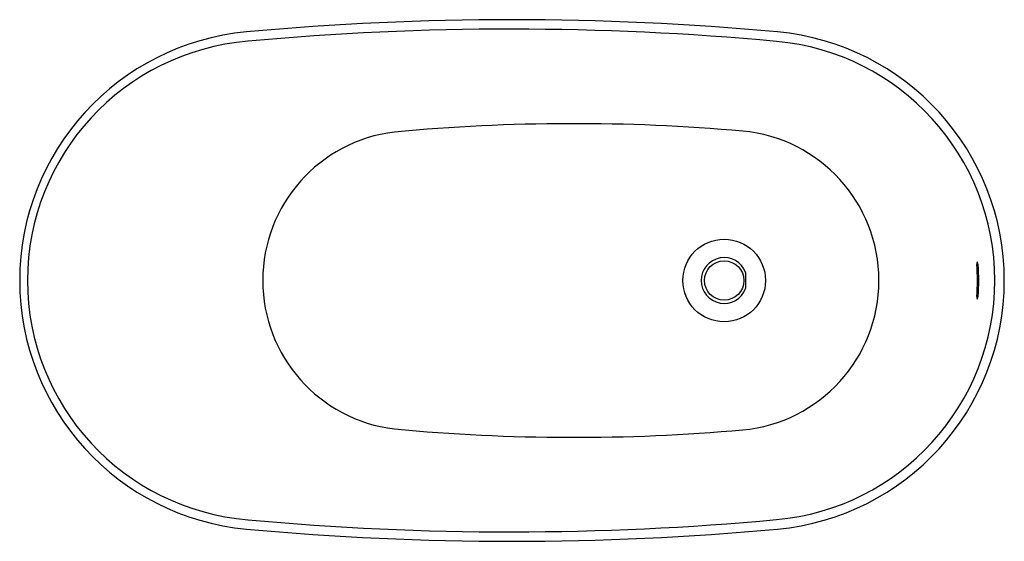
# Model space of a CAD drawing. Extents: x 310.5 to 376.3, y 44.5 to 79.5.
import ezdxf

# ---------------------------------------------------------------- set-up
doc = ezdxf.new("R2010")
doc.units = 0
doc.header["$LTSCALE"] = 1.21
doc.layers.get('0').update_dxf_attribs({"linetype": 'CONTINUOUS'})
doc.layers.get('DEFPOINTS').update_dxf_attribs({"linetype": 'CONTINUOUS'})
doc.styles.get("Standard").update_dxf_attribs({"font": 'txt', "width": 0.8})

msp = doc.modelspace()

# ---------------------------------------------------------------- linework, layer by layer
msp.add_line((359.03, 62.545), (359.03, 61.463))
for radius in [2.766, 1.319]:
    msp.add_circle((357.593, 62.004), radius)
for centre, radius, start, end in [((343.395, -113.302), 192.77, 84.71247, 95.28735), ((327.178, 62.004), 16.716, 95.31138, 264.68862), ((343.373, -113.429), 192.263, 84.71455, 95.26337), ((359.619, 62.004), 16.715, 275.2879, 84.7121), ((327.059, 62.004), 16.073, 94.71964, 265.28036), ((359.62, 62.004), 16.079, 275.2251, 84.7749), ((347.517, -56.053), 128.558, 84.94761, 95.34915), ((336.735, 62.004), 10.014, 96.89978, 263.10022), ((357.901, 62.004), 10.045, 275.35383, 84.64617), ((357.593, 62.004), 1.535, 20.62638, 339.37362), ((374.566, 63.203), 0.0527, 117.65499, 142.41904), ((374.077, 63.043), 0.508, 3.53716, 24.0479), ((374.808, 63.117), 0.314, 167.26359, 186.8808), ((359.348, 62.004), 15.186, 355.94068, 4.05932), ((374.625, 63.16), 0.127, 143.37735, 167.96454), ((359.388, 62.004), 15.234, 355.97226, 4.02774), ((374.808, 60.891), 0.314, 173.1192, 192.73641), ((374.625, 60.848), 0.127, 192.03546, 216.62265), ((374.566, 60.805), 0.0527, 217.58096, 242.34501), ((374.077, 60.965), 0.508, 335.9521, 356.46284), ((347.517, 180.061), 128.558, 264.65085, 275.05239), ((343.373, 237.437), 192.263, 264.73663, 275.28545), ((343.395, 237.31), 192.77, 264.71265, 275.28753)]:
    msp.add_arc(centre, radius, start, end)

# ---------------------------------------------------------------- texts
at = {"layer": 'DEFPOINTS'}
for tag, p, s in [('MODELNUMBER', (343.398, 62.007), 'K-21388T'), ('TRADENAME', (343.398, 62.006), 'BRAZN'), ('PRODUCT', (343.398, 62.004), 'BATH')]:
    msp.add_attdef(tag, p, s, height=0.001, dxfattribs=at)

doc.saveas('drawing.dxf')
